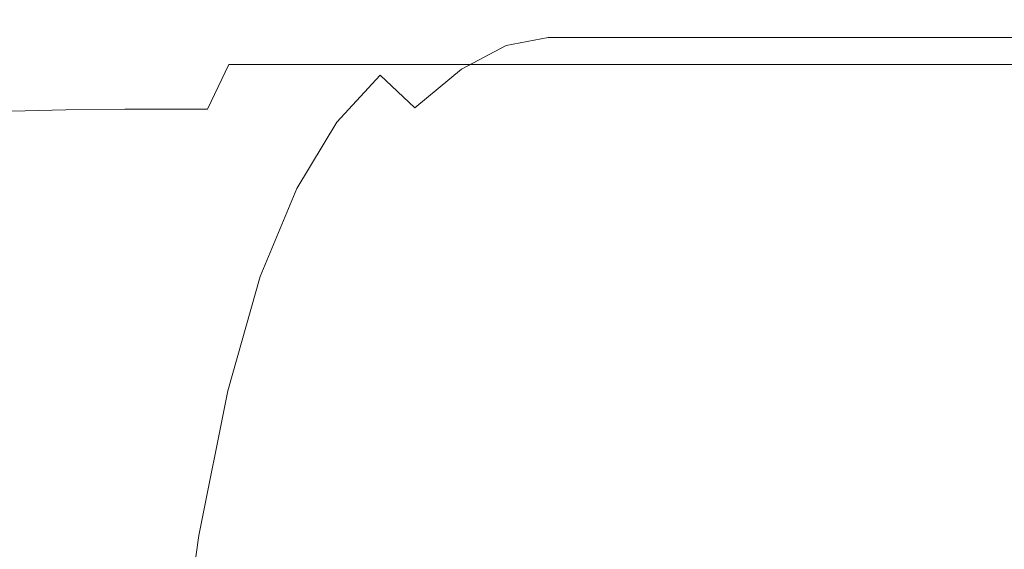
# Model space of a CAD drawing. Extents: x -25 to 83, y -221 to 25.
# Drawn here: x 65 to 75, y 16 to 21 of the extents above; entities that cross this region are included whole.
import ezdxf

# ---------------------------------------------------------------- set-up
doc = ezdxf.new("R2010")
doc.units = 0
doc.header["$LTSCALE"] = 500
doc.header["$MEASUREMENT"] = 0
doc.layers.add('NOVOTERM_CHROM', color=7, linetype='Continuous')

msp = doc.modelspace()

# ---------------------------------------------------------------- linework, layer by layer
at = {"layer": 'NOVOTERM_CHROM', "lineweight": 0}
for points, invisible_edges in [([(67.3808, 21.2556, 67.1091), (66.6565, 21.136, 67.5233), (67.1759, 21.164, 70.3472), (67.8537, 21.2954, 69.9255)], 15), ([(67.3808, 21.2556, 67.1091), (68.1453, 21.2954, 66.9674), (67.6853, 21.164, 63.9592), (66.8792, 21.136, 64.0787)], 15), ([(67.8537, 21.2954, 69.9255), (67.1759, 21.164, 70.3472), (67.6061, 21.164, 72.7726), (68.2694, 21.2954, 72.3676)], 15), ([(67.3808, 21.2556, 67.1091), (67.8537, 21.2954, 69.9255), (68.5931, 21.3393, 69.7797), (68.1453, 21.2954, 66.9674)], 15), ([(68.5993, 21.2954, 74.2749), (68.2694, 21.2954, 72.3676), (67.6061, 21.164, 72.7726), (67.9458, 21.164, 74.6683)], 15), ([(68.1453, 21.2954, 66.9674), (68.8496, 21.2954, 66.9624), (68.3982, 21.164, 63.9568), (67.6853, 21.164, 63.9592)], 15), ([(67.8537, 21.2954, 69.9255), (68.2694, 21.2954, 72.3676), (68.9943, 21.3393, 72.2262), (68.5931, 21.3393, 69.7797)], 15), ([(68.9802, 21.2954, 76.4633), (68.5993, 21.2954, 74.2749), (67.9458, 21.164, 74.6683), (68.3342, 21.164, 76.847)], 15), ([(68.1453, 21.2954, 66.9674), (68.5931, 21.3393, 69.7797), (69.2845, 21.3393, 69.7727), (68.8496, 21.2954, 66.9624)], 15), ([(68.5993, 21.2954, 74.2749), (69.3143, 21.3393, 74.1368), (68.9943, 21.3393, 72.2262), (68.2694, 21.2954, 72.3676)], 15), ([(68.9802, 21.2954, 76.4633), (68.3342, 21.164, 76.847), (68.9101, 21.164, 80.1214), (69.5489, 21.2954, 79.7485)], 15), ([(69.3933, 21.2954, 66.9587), (68.9486, 21.164, 63.955), (68.3982, 21.164, 63.9568), (68.8496, 21.2954, 66.9624)], 15), ([(68.5931, 21.3393, 69.7797), (68.9943, 21.3393, 72.2262), (69.6726, 21.3393, 72.2177), (69.2845, 21.3393, 69.7727)], 15), ([(68.9802, 21.2954, 76.4633), (69.6875, 21.3393, 76.3283), (69.3143, 21.3393, 74.1368), (68.5993, 21.2954, 74.2749)], 15), ([(69.3933, 21.2954, 66.9587), (68.8496, 21.2954, 66.9624), (69.2845, 21.3393, 69.7727), (69.8182, 21.3393, 69.7673)], 15), ([(69.5489, 21.2954, 79.7485), (68.9101, 21.164, 80.1214), (69.8127, 21.164, 85.3043), (70.4421, 21.2954, 84.9463)], 15), ([(69.8195, 21.2434, 67.0909), (69.3794, 21.0871, 64.0695), (68.9486, 21.164, 63.955), (69.3933, 21.2954, 66.9587)], 15), ([(68.9802, 21.2954, 76.4633), (69.5489, 21.2954, 79.7485), (70.2483, 21.3393, 79.6174), (69.6875, 21.3393, 76.3283)], 15), ([(69.3143, 21.3393, 74.1368), (69.9836, 21.3393, 74.1273), (69.6726, 21.3393, 72.2177), (68.9943, 21.3393, 72.2262)], 15), ([(69.8182, 21.3393, 69.7673), (69.2845, 21.3393, 69.7727), (69.6726, 21.3393, 72.2177), (70.1962, 21.3393, 72.2111)], 15), ([(69.6875, 21.3393, 76.3283), (70.3498, 21.3393, 76.3186), (69.9836, 21.3393, 74.1273), (69.3143, 21.3393, 74.1368)], 15), ([(69.8195, 21.2434, 67.0909), (69.3933, 21.2954, 66.9587), (69.8182, 21.3393, 69.7673), (70.2365, 21.2954, 69.9)], 15), ([(69.5489, 21.2954, 79.7485), (70.4421, 21.2954, 84.9463), (71.1312, 21.3393, 84.8212), (70.2483, 21.3393, 79.6174)], 15), ([(70.5004, 21.3393, 74.12), (70.1962, 21.3393, 72.2111), (69.6726, 21.3393, 72.2177), (69.9836, 21.3393, 74.1273)], 15), ([(69.6875, 21.3393, 76.3283), (70.2483, 21.3393, 79.6174), (70.9034, 21.3393, 79.6084), (70.3498, 21.3393, 76.3186)], 15), ([(71.7966, 21.2954, 92.8724), (70.4421, 21.2954, 84.9463), (69.8127, 21.164, 85.3043), (71.1809, 21.164, 93.2083)], 15), ([(70.2365, 21.2954, 69.9), (69.8182, 21.3393, 69.7673), (70.1962, 21.3393, 72.2111), (70.6063, 21.2954, 72.3368)], 15), ([(69.8195, 21.2434, 67.0909), (70.2365, 21.2954, 69.9), (70.5817, 21.164, 70.3073), (70.1713, 21.0871, 67.494)], 11), ([(70.8611, 21.3393, 76.3112), (70.5004, 21.3393, 74.12), (69.9836, 21.3393, 74.1273), (70.3498, 21.3393, 76.3186)], 15), ([(70.9048, 21.2954, 74.2411), (70.6063, 21.2954, 72.3368), (70.1962, 21.3393, 72.2111), (70.5004, 21.3393, 74.12)], 15), ([(70.2365, 21.2954, 69.9), (70.6063, 21.2954, 72.3368), (70.9441, 21.164, 72.7251), (70.5817, 21.164, 70.3073)], 11), ([(70.2483, 21.3393, 79.6174), (71.1312, 21.3393, 84.8212), (71.7765, 21.3393, 84.8134), (70.9034, 21.3393, 79.6084)], 15), ([(70.8611, 21.3393, 76.3112), (70.3498, 21.3393, 76.3186), (70.9034, 21.3393, 79.6084), (71.409, 21.3393, 79.6013)], 15), ([(71.7966, 21.2954, 92.8724), (72.4704, 21.3393, 92.7563), (71.1312, 21.3393, 84.8212), (70.4421, 21.2954, 84.9463)], 15), ([(71.261, 21.2954, 76.4288), (70.9048, 21.2954, 74.2411), (70.5004, 21.3393, 74.12), (70.8611, 21.3393, 76.3112)], 15), ([(70.9048, 21.2954, 74.2411), (71.2373, 21.164, 74.6165), (70.9441, 21.164, 72.7251), (70.6063, 21.2954, 72.3368)], 13), ([(71.261, 21.2954, 76.4288), (70.8611, 21.3393, 76.3112), (71.409, 21.3393, 79.6013), (71.804, 21.2954, 79.7159)], 15), ([(71.409, 21.3393, 79.6013), (70.9034, 21.3393, 79.6084), (71.7765, 21.3393, 84.8134), (72.2747, 21.3393, 84.8075)], 15), ([(71.261, 21.2954, 76.4288), (71.589, 21.164, 76.7944), (71.2373, 21.164, 74.6165), (70.9048, 21.2954, 74.2411)], 13), ([(72.4704, 21.3393, 92.7563), (73.1015, 21.3393, 92.7507), (71.7765, 21.3393, 84.8134), (71.1312, 21.3393, 84.8212)], 15), ([(73.3772, 21.2954, 102.1428), (71.7966, 21.2954, 92.8724), (71.1809, 21.164, 93.2083), (72.7774, 21.164, 102.453)], 15), ([(71.261, 21.2954, 76.4288), (71.804, 21.2954, 79.7159), (72.1271, 21.164, 80.0717), (71.589, 21.164, 76.7944)], 11), ([(71.804, 21.2954, 79.7159), (71.409, 21.3393, 79.6013), (72.2747, 21.3393, 84.8075), (72.6631, 21.2954, 84.9184)], 15), ([(73.5886, 21.3393, 92.7464), (72.2747, 21.3393, 84.8075), (71.7765, 21.3393, 84.8134), (73.1015, 21.3393, 92.7507)], 15), ([(73.3772, 21.2954, 102.1428), (74.0334, 21.3393, 102.0372), (72.4704, 21.3393, 92.7563), (71.7966, 21.2954, 92.8724)], 15), ([(71.804, 21.2954, 79.7159), (72.6631, 21.2954, 84.9184), (72.9791, 21.164, 85.2612), (72.1271, 21.164, 80.0717)], 11), ([(73.9672, 21.2954, 92.852), (72.6631, 21.2954, 84.9184), (72.2747, 21.3393, 84.8075), (73.5886, 21.3393, 92.7464)], 15), ([(74.0334, 21.3393, 102.0372), (74.6479, 21.3393, 102.0342), (73.1015, 21.3393, 92.7507), (72.4704, 21.3393, 92.7563)], 15), ([(73.9672, 21.2954, 92.852), (74.2729, 21.164, 93.1759), (72.9791, 21.164, 85.2612), (72.6631, 21.2954, 84.9184)], 13), ([(73.3772, 21.2954, 102.1428), (72.7774, 21.164, 102.453), (74.3648, 21.164, 111.658), (74.9487, 21.2954, 111.3734)], 15), ([(75.1222, 21.3393, 102.0319), (73.5886, 21.3393, 92.7464), (73.1015, 21.3393, 92.7507), (74.6479, 21.3393, 102.0342)], 15), ([(73.3772, 21.2954, 102.1428), (74.9487, 21.2954, 111.3734), (75.5875, 21.3393, 111.2782), (74.0334, 21.3393, 102.0372)], 15), ([(75.4896, 21.2954, 102.1313), (73.9672, 21.2954, 92.852), (73.5886, 21.3393, 92.7464), (75.1222, 21.3393, 102.0319)], 15), ([(75.4896, 21.2954, 102.1313), (75.7833, 21.164, 102.4334), (74.2729, 21.164, 93.1759), (73.9672, 21.2954, 92.852)], 13), ([(74.0334, 21.3393, 102.0372), (75.5875, 21.3393, 111.2782), (76.1855, 21.3393, 111.2778), (74.6479, 21.3393, 102.0342)], 15), ([(74.9487, 21.2954, 111.3734), (74.3648, 21.164, 111.658), (75.7056, 21.164, 119.4429), (76.2761, 21.2954, 119.18)], 15), ([(75.1222, 21.3393, 102.0319), (74.6479, 21.3393, 102.0342), (76.1855, 21.3393, 111.2778), (76.6471, 21.3393, 111.2774)], 15), ([(74.9487, 21.2954, 111.3734), (76.2761, 21.2954, 119.18), (76.8999, 21.3393, 119.0937), (75.5875, 21.3393, 111.2782)], 15), ([(67.3808, 21.2556, 67.1091), (66.8792, 21.136, 64.0787), (66.0494, 21.0518, 64.4319), (66.6565, 21.136, 67.5233)], 15), ([(69.8195, 21.2434, 67.0909), (70.1713, 21.0871, 67.494), (69.7338, 20.8565, 64.4162), (69.3794, 21.0871, 64.0695)], 13), ([(66.6565, 21.136, 67.5233), (66.0494, 21.0518, 64.4319), (65.3995, 20.8424, 65.3595), (66.1065, 20.8864, 68.4017)], 15), ([(66.8792, 21.136, 64.0787), (66.4094, 20.8864, 61.0093), (65.4836, 20.8424, 61.2627), (66.0494, 21.0518, 64.4319)], 15), ([(66.6565, 21.136, 67.5233), (66.1065, 20.8864, 68.4017), (66.6693, 20.9011, 71.182), (67.1759, 21.164, 70.3472)], 15), ([(66.8792, 21.136, 64.0787), (67.6853, 21.164, 63.9592), (67.2476, 20.9011, 60.9253), (66.4094, 20.8864, 61.0093)], 15), ([(67.1759, 21.164, 70.3472), (66.6693, 20.9011, 71.182), (67.1125, 20.9011, 73.572), (67.6061, 21.164, 72.7726)], 15), ([(67.9458, 21.164, 74.6683), (67.6061, 21.164, 72.7726), (67.1125, 20.9011, 73.572), (67.4609, 20.9011, 75.4434)], 15), ([(67.6853, 21.164, 63.9592), (68.3982, 21.164, 63.9568), (67.9606, 20.9011, 60.9258), (67.2476, 20.9011, 60.9253)], 15), ([(68.3342, 21.164, 76.847), (67.9458, 21.164, 74.6683), (67.4609, 20.9011, 75.4434), (67.8555, 20.9011, 77.6025)], 15), ([(68.3342, 21.164, 76.847), (67.8555, 20.9011, 77.6025), (68.437, 20.9011, 80.8561), (68.9101, 21.164, 80.1214)], 15), ([(68.9486, 21.164, 63.955), (68.5111, 20.9011, 60.9262), (67.9606, 20.9011, 60.9258), (68.3982, 21.164, 63.9568)], 15), ([(68.9101, 21.164, 80.1214), (68.437, 20.9011, 80.8561), (69.3465, 20.9011, 86.0108), (69.8127, 21.164, 85.3043)], 15), ([(69.3794, 21.0871, 64.0695), (68.9378, 20.7955, 61.0034), (68.5111, 20.9011, 60.9262), (68.9486, 21.164, 63.955)], 15), ([(69.3794, 21.0871, 64.0695), (69.7338, 20.8565, 64.4162), (69.2797, 20.4786, 61.2344), (68.9378, 20.7955, 61.0034)], 13), ([(71.1809, 21.164, 93.2083), (69.8127, 21.164, 85.3043), (69.3465, 20.9011, 86.0108), (70.7246, 20.9011, 93.8731)], 15), ([(70.1713, 21.0871, 67.494), (70.4975, 20.7955, 68.3657), (70.0775, 20.4786, 65.3621), (69.7338, 20.8565, 64.4162)], 15), ([(70.1713, 21.0871, 67.494), (70.5817, 21.164, 70.3073), (70.8961, 20.9011, 71.1257), (70.4975, 20.7955, 68.3657)], 15), ([(70.5817, 21.164, 70.3073), (70.9441, 21.164, 72.7251), (71.2506, 20.9011, 73.5065), (70.8961, 20.9011, 71.1257)], 15), ([(72.7774, 21.164, 102.453), (71.1809, 21.164, 93.2083), (70.7246, 20.9011, 93.8731), (72.3326, 20.9011, 103.0695)], 15), ([(71.2373, 21.164, 74.6165), (71.5382, 20.9011, 75.3726), (71.2506, 20.9011, 73.5065), (70.9441, 21.164, 72.7251)], 15), ([(71.589, 21.164, 76.7944), (71.8849, 20.9011, 77.5309), (71.5382, 20.9011, 75.3726), (71.2373, 21.164, 74.6165)], 15), ([(71.589, 21.164, 76.7944), (72.1271, 21.164, 80.0717), (72.4169, 20.9011, 80.7881), (71.8849, 20.9011, 77.5309)], 15), ([(72.1271, 21.164, 80.0717), (72.9791, 21.164, 85.2612), (73.2603, 20.9011, 85.9511), (72.4169, 20.9011, 80.7881)], 15), ([(72.7774, 21.164, 102.453), (72.3326, 20.9011, 103.0695), (73.9313, 20.9011, 112.2266), (74.3648, 21.164, 111.658)], 15), ([(74.2729, 21.164, 93.1759), (74.5411, 20.9011, 93.8269), (73.2603, 20.9011, 85.9511), (72.9791, 21.164, 85.2612)], 15), ([(74.3648, 21.164, 111.658), (73.9313, 20.9011, 112.2266), (75.2818, 20.9011, 119.9707), (75.7056, 21.164, 119.4429)], 15), ([(75.7833, 21.164, 102.4334), (76.0364, 20.9011, 103.0392), (74.5411, 20.9011, 93.8269), (74.2729, 21.164, 93.1759)], 15), ([(66.0494, 21.0518, 64.4319), (65.4836, 20.8424, 61.2627), (64.4112, 20.7392, 61.89), (65.3995, 20.8424, 65.3595)], 15), ([(65.8648, 20.4568, 69.9359), (66.4435, 20.4629, 72.567), (66.6693, 20.9011, 71.182), (66.1065, 20.8864, 68.4017)], 15), ([(66.0319, 20.4568, 58.0761), (66.4094, 20.8864, 61.0093), (67.2476, 20.9011, 60.9253), (66.8666, 20.4629, 58.0357)], 15), ([(66.4435, 20.4629, 72.567), (66.8967, 20.4629, 74.8968), (67.1125, 20.9011, 73.572), (66.6693, 20.9011, 71.182)], 15), ([(66.8666, 20.4629, 58.0357), (67.2476, 20.9011, 60.9253), (67.9606, 20.9011, 60.9258), (67.5671, 20.4629, 58.0393)], 15), ([(67.2517, 20.4629, 76.7267), (67.4609, 20.9011, 75.4434), (67.1125, 20.9011, 73.572), (66.8967, 20.4629, 74.8968)], 15), ([(67.6503, 20.4629, 78.8531), (67.8555, 20.9011, 77.6025), (67.4609, 20.9011, 75.4434), (67.2517, 20.4629, 76.7267)], 9), ([(68.1078, 20.4629, 58.042), (67.5671, 20.4629, 58.0393), (67.9606, 20.9011, 60.9258), (68.5111, 20.9011, 60.9262)], 15), ([(67.6503, 20.4629, 78.8531), (68.2347, 20.4629, 82.0726), (68.437, 20.9011, 80.8561), (67.8555, 20.9011, 77.6025)], 11), ([(68.5161, 20.3372, 58.0599), (68.1078, 20.4629, 58.042), (68.5111, 20.9011, 60.9262), (68.9378, 20.7955, 61.0034)], 7), ([(68.2347, 20.4629, 82.0726), (69.1468, 20.4629, 87.1814), (69.3465, 20.9011, 86.0108), (68.437, 20.9011, 80.8561)], 11), ([(70.5287, 20.4629, 94.9762), (70.7246, 20.9011, 93.8731), (69.3465, 20.9011, 86.0108), (69.1468, 20.4629, 87.1814)], 13), ([(70.847, 20.3372, 69.9036), (70.4975, 20.7955, 68.3657), (70.8961, 20.9011, 71.1257), (71.222, 20.4629, 72.4916)], 15), ([(72.1409, 20.4629, 104.0945), (72.3326, 20.9011, 103.0695), (70.7246, 20.9011, 93.8731), (70.5287, 20.4629, 94.9762)], 13), ([(71.222, 20.4629, 72.4916), (70.8961, 20.9011, 71.1257), (71.2506, 20.9011, 73.5065), (71.5671, 20.4629, 74.8113)], 15), ([(71.8479, 20.4629, 76.6355), (71.5671, 20.4629, 74.8113), (71.2506, 20.9011, 73.5065), (71.5382, 20.9011, 75.3726)], 15), ([(72.1883, 20.4629, 78.761), (71.8479, 20.4629, 76.6355), (71.5382, 20.9011, 75.3726), (71.8849, 20.9011, 77.5309)], 15), ([(72.1883, 20.4629, 78.761), (71.8849, 20.9011, 77.5309), (72.4169, 20.9011, 80.7881), (72.7123, 20.4629, 81.9847)], 15), ([(72.1409, 20.4629, 104.0945), (73.7438, 20.4629, 113.1738), (73.9313, 20.9011, 112.2266), (72.3326, 20.9011, 103.0695)], 11), ([(72.7123, 20.4629, 81.9847), (72.4169, 20.9011, 80.7881), (73.2603, 20.9011, 85.9511), (73.544, 20.4629, 87.1032)], 15), ([(74.8073, 20.4629, 94.9133), (73.544, 20.4629, 87.1032), (73.2603, 20.9011, 85.9511), (74.5411, 20.9011, 93.8269)], 15), ([(73.7438, 20.4629, 113.1738), (75.0979, 20.4629, 120.8518), (75.2818, 20.9011, 119.9707), (73.9313, 20.9011, 112.2266)], 11), ([(76.2822, 20.4629, 104.0498), (74.8073, 20.4629, 94.9133), (74.5411, 20.9011, 93.8269), (76.0364, 20.9011, 103.0392)], 15), ([(65.0886, 20.4384, 58.2053), (64.0414, 20.4042, 58.2705), (64.4112, 20.7392, 61.89), (65.4836, 20.8424, 61.2627)], 15), ([(66.0319, 20.4568, 58.0761), (65.0886, 20.4384, 58.2053), (65.4836, 20.8424, 61.2627), (66.4094, 20.8864, 61.0093)], 15), ([(65.8648, 20.4568, 69.9359), (66.1065, 20.8864, 68.4017), (65.3995, 20.8424, 65.3595), (65.1333, 20.4384, 67.2021)], 15), ([(69.7338, 20.8565, 64.4162), (70.0775, 20.4786, 65.3621), (69.6131, 19.7119, 61.8879), (69.2797, 20.4786, 61.2344)], 15), ([(68.5161, 20.3372, 58.0599), (68.9378, 20.7955, 61.0034), (69.2797, 20.4786, 61.2344), (68.8193, 19.9599, 58.1087)], 13), ([(70.847, 20.3372, 69.9036), (70.4764, 19.9599, 67.2743), (70.0775, 20.4786, 65.3621), (70.4975, 20.7955, 68.3657)], 15), ([(65.724, 19.8159, 55.3118), (64.8065, 19.8113, 55.3379), (65.0886, 20.4384, 58.2053), (66.0319, 20.4568, 58.0761)], 15), ([(65.8427, 19.8369, 71.8742), (65.8648, 20.4568, 69.9359), (65.1333, 20.4384, 67.2021), (65.1186, 19.8244, 69.4943)], 9), ([(65.724, 19.8159, 55.3118), (66.0319, 20.4568, 58.0761), (66.8666, 20.4629, 58.0357), (66.5342, 19.8174, 55.3081)], 15), ([(65.8427, 19.8369, 71.8742), (66.4251, 19.8464, 74.3277), (66.4435, 20.4629, 72.567), (65.8648, 20.4568, 69.9359)], 11), ([(66.4251, 19.8464, 74.3277), (66.886, 19.853, 76.5801), (66.8967, 20.4629, 74.8968), (66.4435, 20.4629, 72.567)], 11), ([(66.5342, 19.8174, 55.3081), (66.8666, 20.4629, 58.0357), (67.5671, 20.4629, 58.0393), (67.2132, 19.8174, 55.3149)], 15), ([(67.2457, 19.8569, 78.3569), (67.2517, 20.4629, 76.7267), (66.8967, 20.4629, 74.8968), (66.886, 19.853, 76.5801)], 13), ([(67.7374, 19.8174, 55.3201), (67.2132, 19.8174, 55.3149), (67.5671, 20.4629, 58.0393), (68.1078, 20.4629, 58.042)], 15), ([(67.6469, 19.8589, 80.4416), (67.6503, 20.4629, 78.8531), (67.2517, 20.4629, 76.7267), (67.2457, 19.8569, 78.3569)], 15), ([(67.6469, 19.8589, 80.4416), (68.232, 19.8595, 83.6178), (68.2347, 20.4629, 82.0726), (67.6503, 20.4629, 78.8531)], 15), ([(68.123, 19.6889, 55.301), (67.7374, 19.8174, 55.3201), (68.1078, 20.4629, 58.042), (68.5161, 20.3372, 58.0599)], 7), ([(68.232, 19.8595, 83.6178), (69.1438, 19.8595, 88.6689), (69.1468, 20.4629, 87.1814), (68.2347, 20.4629, 82.0726)], 15), ([(68.8193, 19.9599, 58.1087), (69.2797, 20.4786, 61.2344), (69.6131, 19.7119, 61.8879), (69.001, 19.0981, 58.0094)], 15), ([(70.5248, 19.8595, 96.3785), (70.5287, 20.4629, 94.9762), (69.1468, 20.4629, 87.1814), (69.1438, 19.8595, 88.6689)], 15), ([(70.4764, 19.9599, 67.2743), (70.1974, 19.0981, 65.2201), (69.6131, 19.7119, 61.8879), (70.0775, 20.4786, 65.3621)], 15), ([(72.1359, 19.8595, 105.3983), (72.1409, 20.4629, 104.0945), (70.5287, 20.4629, 94.9762), (70.5248, 19.8595, 96.3785)], 15), ([(71.2011, 19.7104, 71.8446), (70.847, 20.3372, 69.9036), (71.222, 20.4629, 72.4916), (71.5508, 19.8464, 74.2317)], 15), ([(71.5508, 19.8464, 74.2317), (71.222, 20.4629, 72.4916), (71.5671, 20.4629, 74.8113), (71.8856, 19.853, 76.4736)], 15), ([(72.1588, 19.8569, 78.2446), (71.8856, 19.853, 76.4736), (71.5671, 20.4629, 74.8113), (71.8479, 20.4629, 76.6355)], 15), ([(72.4919, 19.8589, 80.3285), (72.1588, 19.8569, 78.2446), (71.8479, 20.4629, 76.6355), (72.1883, 20.4629, 78.761)], 15), ([(72.1359, 19.8595, 105.3983), (73.7378, 19.8595, 114.3797), (73.7438, 20.4629, 113.1738), (72.1409, 20.4629, 104.0945)], 15), ([(72.4919, 19.8589, 80.3285), (72.1883, 20.4629, 78.761), (72.7123, 20.4629, 81.9847), (73.0067, 19.8595, 83.5093)], 15), ([(73.0067, 19.8595, 83.5093), (72.7123, 20.4629, 81.9847), (73.544, 20.4629, 87.1032), (73.8247, 19.8595, 88.5709)], 15), ([(75.0675, 19.8595, 96.2973), (73.8247, 19.8595, 88.5709), (73.544, 20.4629, 87.1032), (74.8073, 20.4629, 94.9133)], 15), ([(73.7378, 19.8595, 114.3797), (75.0911, 19.8595, 121.9744), (75.0979, 20.4629, 120.8518), (73.7438, 20.4629, 113.1738)], 15), ([(76.5185, 19.8595, 105.3369), (75.0675, 19.8595, 96.2973), (74.8073, 20.4629, 94.9133), (76.2822, 20.4629, 104.0498)], 15), ([(68.123, 19.6889, 55.301), (68.5161, 20.3372, 58.0599), (68.8193, 19.9599, 58.1087), (68.3865, 19.3032, 55.2347)], 15), ([(71.2011, 19.7104, 71.8446), (70.8829, 19.3184, 69.638), (70.4764, 19.9599, 67.2743), (70.847, 20.3372, 69.9036)], 15), ([(68.3865, 19.3032, 55.2347), (68.8193, 19.9599, 58.1087), (69.001, 19.0981, 58.0094), (68.5275, 18.4919, 54.9811)], 15), ([(70.8829, 19.3184, 69.638), (70.6596, 18.5042, 68.0561), (70.1974, 19.0981, 65.2201), (70.4764, 19.9599, 67.2743)], 15), ([(65.8427, 19.8369, 71.8742), (65.1186, 19.8244, 69.4943), (65.2232, 18.9851, 71.7706), (65.9519, 19.0167, 73.9646)], 13), ([(65.8427, 19.8369, 71.8742), (65.9519, 19.0167, 73.9646), (66.5406, 19.0483, 76.2894), (66.4251, 19.8464, 74.3277)], 15), ([(66.4251, 19.8464, 74.3277), (66.5406, 19.0483, 76.2894), (67.0075, 19.0746, 78.4553), (66.886, 19.853, 76.5801)], 15), ([(67.2457, 19.8569, 78.3569), (66.886, 19.853, 76.5801), (67.0075, 19.0746, 78.4553), (67.3708, 19.0904, 80.1727)], 15), ([(67.6469, 19.8589, 80.4416), (67.2457, 19.8569, 78.3569), (67.3708, 19.0904, 80.1727), (67.7733, 19.0983, 82.2109)], 15), ([(67.6469, 19.8589, 80.4416), (67.7733, 19.0983, 82.2109), (68.3578, 19.1009, 85.3389), (68.232, 19.8595, 83.6178)], 15), ([(68.232, 19.8595, 83.6178), (68.3578, 19.1009, 85.3389), (69.2673, 19.1009, 90.3259), (69.1438, 19.8595, 88.6689)], 15), ([(70.5248, 19.8595, 96.3785), (69.1438, 19.8595, 88.6689), (69.2673, 19.1009, 90.3259), (70.6447, 19.1009, 97.941)], 15), ([(72.1359, 19.8595, 105.3983), (70.5248, 19.8595, 96.3785), (70.6447, 19.1009, 97.941), (72.2513, 19.1009, 106.8514)], 15), ([(71.2011, 19.7104, 71.8446), (71.5508, 19.8464, 74.2317), (71.8739, 19.0483, 76.1723), (71.541, 18.9136, 73.9253)], 15), ([(71.5508, 19.8464, 74.2317), (71.8856, 19.853, 76.4736), (72.198, 19.0746, 78.3276), (71.8739, 19.0483, 76.1723)], 15), ([(72.1588, 19.8569, 78.2446), (72.4633, 19.0904, 80.0393), (72.198, 19.0746, 78.3276), (71.8856, 19.853, 76.4736)], 15), ([(72.1359, 19.8595, 105.3983), (72.2513, 19.1009, 106.8514), (73.8487, 19.1009, 115.7241), (73.7378, 19.8595, 114.3797)], 15), ([(72.4919, 19.8589, 80.3285), (72.7888, 19.0983, 82.0768), (72.4633, 19.0904, 80.0393), (72.1588, 19.8569, 78.2446)], 15), ([(72.4919, 19.8589, 80.3285), (73.0067, 19.8595, 83.5093), (73.2937, 19.1009, 85.2098), (72.7888, 19.0983, 82.0768)], 15), ([(73.0067, 19.8595, 83.5093), (73.8247, 19.8595, 88.5709), (74.097, 19.1009, 90.208), (73.2937, 19.1009, 85.2098)], 15), ([(73.7378, 19.8595, 114.3797), (73.8487, 19.1009, 115.7241), (75.1984, 19.1009, 123.2263), (75.0911, 19.8595, 121.9744)], 15), ([(75.0675, 19.8595, 96.2973), (75.3179, 19.1009, 97.8409), (74.097, 19.1009, 90.208), (73.8247, 19.8595, 88.5709)], 15), ([(65.724, 19.8159, 55.3118), (65.463, 18.9325, 52.7494), (64.5794, 18.9325, 52.739), (64.8065, 19.8113, 55.3379)], 15), ([(65.724, 19.8159, 55.3118), (66.5342, 19.8174, 55.3081), (66.2421, 18.9325, 52.7602), (65.463, 18.9325, 52.7494)], 15), ([(66.5342, 19.8174, 55.3081), (67.2132, 19.8174, 55.3149), (66.8945, 18.9325, 52.7701), (66.2421, 18.9325, 52.7602)], 15), ([(67.7374, 19.8174, 55.3201), (67.3982, 18.9325, 52.7777), (66.8945, 18.9325, 52.7701), (67.2132, 19.8174, 55.3149)], 15), ([(68.123, 19.6889, 55.301), (67.767, 18.8273, 52.7884), (67.3982, 18.9325, 52.7777), (67.7374, 19.8174, 55.3201)], 14), ([(68.123, 19.6889, 55.301), (68.3865, 19.3032, 55.2347), (68.0148, 18.5117, 52.8075), (67.767, 18.8273, 52.7884)], 15), ([(69.0446, 17.5187, 57.5826), (69.001, 19.0981, 58.0094), (69.6131, 19.7119, 61.8879), (69.5733, 17.7257, 61.012)], 15), ([(70.0968, 17.5187, 64.3577), (69.5733, 17.7257, 61.012), (69.6131, 19.7119, 61.8879), (70.1974, 19.0981, 65.2201)], 15), ([(71.2011, 19.7104, 71.8446), (71.541, 18.9136, 73.9253), (71.2495, 18.5726, 71.9389), (70.8829, 19.3184, 69.638)], 15), ([(68.3865, 19.3032, 55.2347), (68.5275, 18.4919, 54.9811), (68.1327, 17.8276, 52.566), (68.0148, 18.5117, 52.8075)], 15), ([(70.8829, 19.3184, 69.638), (71.2495, 18.5726, 71.9389), (71.0626, 17.8767, 70.6488), (70.6596, 18.5042, 68.0561)], 15), ([(66.5406, 19.0483, 76.2894), (66.7165, 18.0656, 78.2777), (67.1884, 18.1314, 80.3557), (67.0075, 19.0746, 78.4553)], 15), ([(67.3708, 19.0904, 80.1727), (67.0075, 19.0746, 78.4553), (67.1884, 18.1314, 80.3557), (67.5545, 18.1709, 82.0129)], 15), ([(67.7733, 19.0983, 82.2109), (67.3708, 19.0904, 80.1727), (67.5545, 18.1709, 82.0129), (67.9578, 18.1906, 84.0038)], 15), ([(67.7733, 19.0983, 82.2109), (67.9578, 18.1906, 84.0038), (68.5411, 18.1972, 87.083), (68.3578, 19.1009, 85.3389)], 15), ([(68.3578, 19.1009, 85.3389), (68.5411, 18.1972, 87.083), (69.4475, 18.1972, 92.0051), (69.2673, 19.1009, 90.3259)], 15), ([(68.5457, 17.0863, 54.4001), (68.5275, 18.4919, 54.9811), (69.001, 19.0981, 58.0094), (69.0446, 17.5187, 57.5826)], 15), ([(70.6447, 19.1009, 97.941), (69.2673, 19.1009, 90.3259), (69.4475, 18.1972, 92.0051), (70.8198, 18.1972, 99.5246)], 15), ([(70.594, 17.1015, 67.5429), (70.0968, 17.5187, 64.3577), (70.1974, 19.0981, 65.2201), (70.6596, 18.5042, 68.0561)], 15), ([(72.2513, 19.1009, 106.8514), (70.6447, 19.1009, 97.941), (70.8198, 18.1972, 99.5246), (72.4205, 18.1972, 108.3243)], 15), ([(71.8739, 19.0483, 76.1723), (72.198, 19.0746, 78.3276), (72.4962, 18.1314, 80.2075), (72.1825, 18.0656, 78.1399)], 15), ([(72.4633, 19.0904, 80.0393), (72.7537, 18.1708, 81.859), (72.4962, 18.1314, 80.2075), (72.198, 19.0746, 78.3276)], 15), ([(72.2513, 19.1009, 106.8514), (72.4205, 18.1972, 108.3243), (74.012, 18.1972, 117.0871), (73.8487, 19.1009, 115.7241)], 15), ([(72.7888, 19.0983, 82.0768), (73.0718, 18.1906, 83.8496), (72.7537, 18.1708, 81.859), (72.4633, 19.0904, 80.0393)], 15), ([(72.7888, 19.0983, 82.0768), (73.2937, 19.1009, 85.2098), (73.5669, 18.1972, 86.9341), (73.0718, 18.1906, 83.8496)], 15), ([(73.2937, 19.1009, 85.2098), (74.097, 19.1009, 90.208), (74.3556, 18.1972, 91.8679), (73.5669, 18.1972, 86.9341)], 15), ([(73.8487, 19.1009, 115.7241), (74.012, 18.1972, 117.0871), (75.3568, 18.1972, 124.4957), (75.1984, 19.1009, 123.2263)], 15), ([(75.3179, 19.1009, 97.8409), (75.5545, 18.1972, 99.4058), (74.3556, 18.1972, 91.8679), (74.097, 19.1009, 90.208)], 15), ([(65.9519, 19.0167, 73.9646), (65.2232, 18.9851, 71.7706), (65.382, 17.9077, 73.9575), (66.1205, 17.9866, 76.0534)], 15), ([(65.9519, 19.0167, 73.9646), (66.1205, 17.9866, 76.0534), (66.7165, 18.0656, 78.2777), (66.5406, 19.0483, 76.2894)], 15), ([(71.541, 18.9136, 73.9253), (71.8739, 19.0483, 76.1723), (72.1825, 18.0656, 78.1399), (71.8564, 17.9232, 75.9611)], 15), ([(65.463, 18.9325, 52.7494), (65.2357, 17.7761, 50.3955), (64.3886, 17.7761, 50.3819), (64.5794, 18.9325, 52.739)], 15), ([(65.463, 18.9325, 52.7494), (66.2421, 18.9325, 52.7602), (65.982, 17.7761, 50.4096), (65.2357, 17.7761, 50.3955)], 15), ([(66.2421, 18.9325, 52.7602), (66.8945, 18.9325, 52.7701), (66.6066, 17.7761, 50.4225), (65.982, 17.7761, 50.4096)], 15), ([(67.3982, 18.9325, 52.7777), (67.0888, 17.7761, 50.4324), (66.6066, 17.7761, 50.4225), (66.8945, 18.9325, 52.7701)], 15), ([(67.767, 18.8273, 52.7884), (67.4482, 17.7095, 50.5105), (67.0888, 17.7761, 50.4324), (67.3982, 18.9325, 52.7777)], 14), ([(71.541, 18.9136, 73.9253), (71.8564, 17.9232, 75.9611), (71.5613, 17.6538, 73.9763), (71.2495, 18.5726, 71.9389)], 15), ([(67.767, 18.8273, 52.7884), (68.0148, 18.5117, 52.8075), (67.7046, 17.5099, 50.7276), (67.4482, 17.7095, 50.5105)], 15), ([(68.0148, 18.5117, 52.8075), (68.1327, 17.8276, 52.566), (67.8617, 17.2329, 51.0361), (67.7046, 17.5099, 50.7276)], 15), ([(68.5457, 17.0863, 54.4001), (68.1118, 16.6167, 51.7951), (68.1327, 17.8276, 52.566), (68.5275, 18.4919, 54.9811)], 15), ([(70.594, 17.1015, 67.5429), (70.6596, 18.5042, 68.0561), (71.0626, 17.8767, 70.6488), (71.0436, 16.6776, 70.4906)], 15), ([(71.2495, 18.5726, 71.9389), (71.5613, 17.6538, 73.9763), (71.3539, 17.3389, 72.5778), (71.0626, 17.8767, 70.6488)], 15), ([(66.8793, 16.8951, 80.1178), (67.3558, 17.0267, 82.1145), (67.1884, 18.1314, 80.3557), (66.7165, 18.0656, 78.2777)], 15), ([(67.7245, 17.1056, 83.716), (67.5545, 18.1709, 82.0129), (67.1884, 18.1314, 80.3557), (67.3558, 17.0267, 82.1145)], 15), ([(68.1285, 17.1451, 85.6632), (67.9578, 18.1906, 84.0038), (67.5545, 18.1709, 82.0129), (67.7245, 17.1056, 83.716)], 15), ([(68.1285, 17.1451, 85.6632), (68.7108, 17.1583, 88.6972), (68.5411, 18.1972, 87.083), (67.9578, 18.1906, 84.0038)], 15), ([(68.7108, 17.1583, 88.6972), (69.6142, 17.1583, 93.5592), (69.4475, 18.1972, 92.0051), (68.5411, 18.1972, 87.083)], 15), ([(70.9819, 17.1583, 100.9902), (70.8198, 18.1972, 99.5246), (69.4475, 18.1972, 92.0051), (69.6142, 17.1583, 93.5592)], 15), ([(72.5771, 17.1583, 109.6876), (72.4205, 18.1972, 108.3243), (70.8198, 18.1972, 99.5246), (70.9819, 17.1583, 100.9902)], 15), ([(72.4682, 16.8951, 79.9609), (72.1825, 18.0656, 78.1399), (72.4962, 18.1314, 80.2075), (72.7722, 17.0267, 81.9474)], 15), ([(72.5771, 17.1583, 109.6876), (74.1631, 17.1583, 118.3486), (74.012, 18.1972, 117.0871), (72.4205, 18.1972, 108.3243)], 15), ([(73.0225, 17.1056, 83.5433), (72.7722, 17.0267, 81.9474), (72.4962, 18.1314, 80.2075), (72.7537, 18.1708, 81.859)], 15), ([(73.3336, 17.1451, 85.4903), (73.0225, 17.1056, 83.5433), (72.7537, 18.1708, 81.859), (73.0718, 18.1906, 83.8496)], 15), ([(73.3336, 17.1451, 85.4903), (73.0718, 18.1906, 83.8496), (73.5669, 18.1972, 86.9341), (73.8196, 17.1583, 88.53)], 15), ([(73.8196, 17.1583, 88.53), (73.5669, 18.1972, 86.9341), (74.3556, 18.1972, 91.8679), (74.5949, 17.1583, 93.4041)], 15), ([(74.1631, 17.1583, 118.3486), (75.5034, 17.1583, 125.6706), (75.3568, 18.1972, 124.4957), (74.012, 18.1972, 117.0871)], 15), ([(75.7736, 17.1583, 100.8543), (74.5949, 17.1583, 93.4041), (74.3556, 18.1972, 91.8679), (75.5545, 18.1972, 99.4058)], 15), ([(66.2768, 16.7372, 77.9866), (66.8793, 16.8951, 80.1178), (66.7165, 18.0656, 78.2777), (66.1205, 17.9866, 76.0534)], 15), ([(72.1367, 16.7158, 77.7672), (71.8564, 17.9232, 75.9611), (72.1825, 18.0656, 78.1399), (72.4682, 16.8951, 79.9609)], 15), ([(66.2768, 16.7372, 77.9866), (66.1205, 17.9866, 76.0534), (65.382, 17.9077, 73.9575), (65.53, 16.5793, 75.9816)], 15), ([(72.1367, 16.7158, 77.7672), (71.8035, 16.4937, 75.5494), (71.5613, 17.6538, 73.9763), (71.8564, 17.9232, 75.9611)], 15), ([(65.53, 16.5793, 75.9816), (65.382, 17.9077, 73.9575), (64.4828, 17.8419, 72.2646), (64.6207, 16.4477, 74.3636)], 15), ([(68.1118, 16.6167, 51.7951), (67.7471, 16.2741, 49.9121), (67.8617, 17.2329, 51.0361), (68.1327, 17.8276, 52.566)], 15), ([(71.0436, 16.6776, 70.4906), (71.0626, 17.8767, 70.6488), (71.3539, 17.3389, 72.5778), (71.4465, 16.418, 73.1698)], 15), ([(65.0293, 16.3161, 48.2569), (65.2357, 17.7761, 50.3955), (65.982, 17.7761, 50.4096), (65.7457, 16.3161, 48.274)], 15), ([(65.7457, 16.3161, 48.274), (65.982, 17.7761, 50.4096), (66.6066, 17.7761, 50.4225), (66.345, 16.3161, 48.2896)], 15), ([(66.8077, 16.3161, 48.3016), (66.345, 16.3161, 48.2896), (66.6066, 17.7761, 50.4225), (67.0888, 17.7761, 50.4324)], 15), ([(67.1669, 16.2927, 48.4552), (66.8077, 16.3161, 48.3016), (67.0888, 17.7761, 50.4324), (67.4482, 17.7095, 50.5105)], 7), ([(69.0114, 15.4604, 57.0459), (69.0446, 17.5187, 57.5826), (69.5733, 17.7257, 61.012), (69.5584, 15.5696, 60.665)], 15), ([(70.1035, 15.4604, 64.2586), (69.5584, 15.5696, 60.665), (69.5733, 17.7257, 61.012), (70.0968, 17.5187, 64.3577)], 15), ([(67.1669, 16.2927, 48.4552), (67.4482, 17.7095, 50.5105), (67.7046, 17.5099, 50.7276), (67.4561, 16.2224, 48.8954)], 15), ([(71.8035, 16.4937, 75.5494), (71.4465, 16.418, 73.1698), (71.3539, 17.3389, 72.5778), (71.5613, 17.6538, 73.9763)], 15), ([(67.4561, 16.2224, 48.8954), (67.7046, 17.5099, 50.7276), (67.8617, 17.2329, 51.0361), (67.7471, 16.2741, 49.9121)], 15), ([(68.4859, 15.2229, 53.6579), (68.5457, 17.0863, 54.4001), (69.0446, 17.5187, 57.5826), (69.0114, 15.4604, 57.0459)], 15), ([(70.6328, 15.2438, 67.7501), (70.1035, 15.4604, 64.2586), (70.0968, 17.5187, 64.3577), (70.594, 17.1015, 67.5429)], 15), ([(68.3027, 16.0567, 87.1388), (68.1285, 17.1451, 85.6632), (67.7245, 17.1056, 83.716), (67.9003, 15.9399, 85.2557)], 15), ([(68.3027, 16.0567, 87.1388), (68.8829, 16.0956, 90.1244), (68.7108, 17.1583, 88.6972), (68.1285, 17.1451, 85.6632)], 15), ([(68.8829, 16.0956, 90.1244), (69.7831, 16.0956, 94.9333), (69.6142, 17.1583, 93.5592), (68.7108, 17.1583, 88.6972)], 15), ([(71.1457, 16.0956, 102.2861), (70.9819, 17.1583, 100.9902), (69.6142, 17.1583, 93.5592), (69.7831, 16.0956, 94.9333)], 15), ([(72.735, 16.0956, 110.893), (72.5771, 17.1583, 109.6876), (70.9819, 17.1583, 100.9902), (71.1457, 16.0956, 102.2861)], 15), ([(72.735, 16.0956, 110.893), (74.3151, 16.0956, 119.4641), (74.1631, 17.1583, 118.3486), (72.5771, 17.1583, 109.6876)], 15), ([(73.5571, 16.0567, 86.9505), (73.2576, 15.9399, 85.0669), (73.0225, 17.1056, 83.5433), (73.3336, 17.1451, 85.4903)], 15), ([(73.5571, 16.0567, 86.9505), (73.3336, 17.1451, 85.4903), (73.8196, 17.1583, 88.53), (74.0335, 16.0956, 89.9423)], 15), ([(74.0335, 16.0956, 89.9423), (73.8196, 17.1583, 88.53), (74.5949, 17.1583, 93.4041), (74.7971, 16.0956, 94.7636)], 15), ([(74.3151, 16.0956, 119.4641), (75.6505, 16.0956, 126.7095), (75.5034, 17.1583, 125.6706), (74.1631, 17.1583, 118.3486)], 15), ([(75.9582, 16.0956, 102.136), (74.7971, 16.0956, 94.7636), (74.5949, 17.1583, 93.4041), (75.7736, 17.1583, 100.8543)], 15), ([(67.9003, 15.9399, 85.2557), (67.7245, 17.1056, 83.716), (67.3558, 17.0267, 82.1145), (67.5279, 15.7548, 83.7234)], 15), ([(68.4859, 15.2229, 53.6579), (68.0052, 14.9473, 50.7573), (68.1118, 16.6167, 51.7951), (68.5457, 17.0863, 54.4001)], 15), ([(70.6328, 15.2438, 67.7501), (70.594, 17.1015, 67.5429), (71.0436, 16.6776, 70.4906), (71.1327, 15.031, 71.0627)], 15), ([(73.2576, 15.9399, 85.0669), (73.0189, 15.7548, 83.5395), (72.7722, 17.0267, 81.9474), (73.0225, 17.1056, 83.5433)], 15), ([(67.0379, 15.5108, 81.7903), (67.5279, 15.7548, 83.7234), (67.3558, 17.0267, 82.1145), (66.8793, 16.8951, 80.1178)], 15), ([(72.7252, 15.5108, 81.6162), (72.4682, 16.8951, 79.9609), (72.7722, 17.0267, 81.9474), (73.0189, 15.7548, 83.5395)], 15), ([(66.4199, 15.2445, 79.7266), (67.0379, 15.5108, 81.7903), (66.8793, 16.8951, 80.1178), (66.2768, 16.7372, 77.9866)], 15), ([(72.3859, 15.2535, 79.3742), (72.1367, 16.7158, 77.7672), (72.4682, 16.8951, 79.9609), (72.7252, 15.5108, 81.6162)], 15), ([(66.4199, 15.2445, 79.7266), (66.2768, 16.7372, 77.9866), (65.53, 16.5793, 75.9816), (65.6633, 14.9925, 77.8025)], 15), ([(71.1327, 15.031, 71.0627), (71.0436, 16.6776, 70.4906), (71.4465, 16.418, 73.1698), (71.5948, 14.9249, 74.1313)], 15), ([(72.3859, 15.2535, 79.3742), (72.0108, 15.0287, 76.8905), (71.8035, 16.4937, 75.5494), (72.1367, 16.7158, 77.7672)], 15), ([(65.6633, 14.9925, 77.8025), (65.53, 16.5793, 75.9816), (64.6207, 16.4477, 74.3636), (64.7466, 14.7886, 76.2575)], 15), ([(68.0052, 14.9473, 50.7573), (67.5853, 14.7179, 48.5539), (67.7471, 16.2741, 49.9121), (68.1118, 16.6167, 51.7951)], 15), ([(72.0108, 15.0287, 76.8905), (71.5948, 14.9249, 74.1313), (71.4465, 16.418, 73.1698), (71.8035, 16.4937, 75.5494)], 15), ([(64.8454, 14.5846, 46.3517), (65.0293, 16.3161, 48.2569), (65.7457, 16.3161, 48.274), (65.5351, 14.5846, 46.3714)], 7), ([(65.5351, 14.5846, 46.3714), (65.7457, 16.3161, 48.274), (66.345, 16.3161, 48.2896), (66.112, 14.5846, 46.3895)], 7), ([(66.5573, 14.5846, 46.4034), (66.112, 14.5846, 46.3895), (66.345, 16.3161, 48.2896), (66.8077, 16.3161, 48.3016)], 15), ([(66.9182, 14.5931, 46.6229), (66.5573, 14.5846, 46.4034), (66.8077, 16.3161, 48.3016), (67.1669, 16.2927, 48.4552)], 7), ([(66.9182, 14.5931, 46.6229), (67.1669, 16.2927, 48.4552), (67.4561, 16.2224, 48.8954), (67.2419, 14.6187, 47.2578)], 15), ([(67.2419, 14.6187, 47.2578), (67.4561, 16.2224, 48.8954), (67.7471, 16.2741, 49.9121), (67.5853, 14.7179, 48.5539)], 15)]:
    msp.add_3dface(points, dxfattribs=dict(at, invisible_edges=invisible_edges))

doc.saveas('drawing.dxf')
